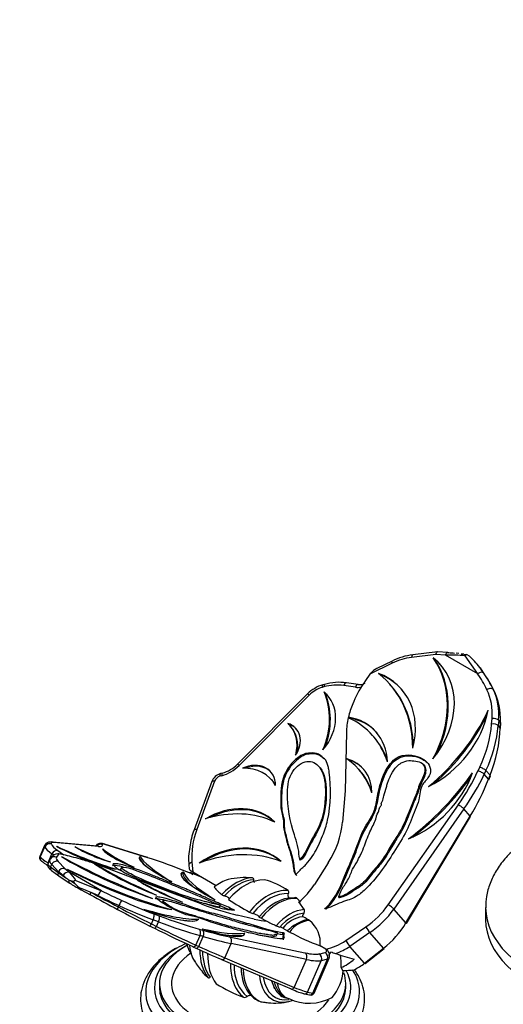
# Paper-space layout 'Layout1' of a CAD drawing. Units: millimetres. Extents: x 0 to 1514, y 0 to 2059.
# Drawn here: x 1208 to 1304, y 430 to 625 of the extents above; entities that cross this region are included whole.
import ezdxf
from ezdxf import colors
from ezdxf.entities.mleader import LeaderData, LeaderLine
from ezdxf.math import Vec2, Vec3

# ---------------------------------------------------------------- set-up
doc = ezdxf.new("R2010")
doc.units = ezdxf.units.MM
doc.layers.add('DV6_Défaut', color=7, linetype='Continuous')
doc.layers.add('Défaut', color=7, linetype='Continuous')

# ---------------------------------------------------------------- blocks, each defined once
blk = doc.blocks.new('_DOT')
at = {"color": 0}
blk.add_line((0, 0), (-1, 0), dxfattribs=at)
at = {"color": 0, "const_width": 0.333}
blk.add_lwpolyline([(-0.1665, 0, 1), (0.1665, 0, 1)], format="xyb", close=True, dxfattribs=at)
blk = doc.blocks.new('SE5')
at = {"layer": 'DV6_Défaut', "color": 7, "linetype": 'Continuous'}
for p, q in [((1290.92, 499.17), (1286.12, 498.58)), ((1291.26, 499.72), (1286.39, 499.12)), ((1292.86, 499.04), (1290.92, 499.17)), ((1293.32, 499.59), (1291.3, 499.72)), ((1299.26, 495.35), (1292.86, 499.04)), ((1295.5, 499.38), (1294.98, 499.43)), ((1296.52, 499.27), (1297.1, 499.15)), ((1299.26, 495.35), (1296.77, 498.94)), ((1297.1, 499.15), (1297.54, 498.9)), ((1282.3, 497.43), (1277.84, 495.25)), ((1282.26, 497.87), (1279.24, 496.4)), ((1290.61, 498.33), (1290.45, 498.51)), ((1277.84, 495.25), (1276.96, 494)), ((1299.68, 496.56), (1299.61, 496.66)), ((1299.68, 496.57), (1299.73, 496.5)), ((1299.73, 496.5), (1300.45, 495.5)), ((1268.85, 493.24), (1268.51, 493.15)), ((1274.97, 492.67), (1272.65, 493.01)), ((1275.52, 493.2), (1273.19, 493.55)), ((1281.97, 493.11), (1281.82, 493.29)), ((1265.49, 491.36), (1251.55, 477.4)), ((1265.8, 491.1), (1251.86, 477.14)), ((1268.72, 492.73), (1268.38, 492.63)), ((1268.9, 491.55), (1268.75, 491.73)), ((1302.47, 492.1), (1302.35, 492.24)), ((1274.64, 489.82), (1274.45, 489.37)), ((1273.74, 486.55), (1273.58, 486.73)), ((1302.03, 485.36), (1302.12, 486.43)), ((1303.43, 486.1), (1303.34, 485.04)), ((1303.74, 484.58), (1303.34, 485.04)), ((1303.78, 485.7), (1303.43, 486.1)), ((1303.74, 484.58), (1303.78, 485.7)), ((1303.79, 484.49), (1303.83, 485.61)), ((1262.17, 484.84), (1262.01, 485.02)), ((1273.2, 483.7), (1272.97, 472.08)), ((1278.61, 482.85), (1278.45, 483.03)), ((1288.59, 477.22), (1288.43, 477.4)), ((1248.54, 475.61), (1248.18, 475.51)), ((1267.9, 476.73), (1267.74, 476.91)), ((1275.81, 476.2), (1275.65, 476.38)), ((1299.33, 476.05), (1299.68, 476.78)), ((1300.9, 476.12), (1300.55, 475.39)), ((1301.41, 474.4), (1300.55, 475.39)), ((1301.72, 475.18), (1300.9, 476.12)), ((1246.47, 473.93), (1242.93, 464.32)), ((1247.01, 474.03), (1243.47, 464.42)), ((1248.41, 475.09), (1248.06, 474.99)), ((1258.48, 474.12), (1258.32, 474.3)), ((1301.41, 474.4), (1301.72, 475.18)), ((1301.48, 474.31), (1301.78, 475.09)), ((1272.97, 472.08), (1272.42, 465.86)), ((1281.48, 449.45), (1295.42, 469.33)), ((1296.54, 468.49), (1282.6, 448.61)), ((1297.78, 467.07), (1296.54, 468.49)), ((1285.02, 445.85), (1297.78, 467.07)), ((1285.1, 445.77), (1297.86, 466.99)), ((1223.66, 461.12), (1214.8, 461.92)), ((1223.96, 461.03), (1215.1, 461.83)), ((1213.22, 461.21), (1212.29, 459.06)), ((1212.34, 458.94), (1213.25, 461.02)), ((1212.39, 458.89), (1213.28, 460.94)), ((1213.28, 460.94), (1213.25, 461.02)), ((1214.55, 461.56), (1214.59, 461.48)), ((1215.88, 460.24), (1217.08, 459.36)), ((1224.66, 461.48), (1224.7, 461.4)), ((1224.82, 460.54), (1224.83, 460.56)), ((1233.67, 458.87), (1225.14, 461.51)), ((1233.77, 458.82), (1225.23, 461.46)), ((1212.34, 458.94), (1212.39, 458.89)), ((1212.46, 458.3), (1212.51, 458.25)), ((1214.25, 458.36), (1213.9, 457.54)), ((1213.92, 457.78), (1214.7, 459.57)), ((1213.92, 457.78), (1213.99, 457.74)), ((1214.61, 458.91), (1214.38, 458.58)), ((1215.07, 459.3), (1214.7, 459.57)), ((1216.06, 459.58), (1215.59, 458.91)), ((1215.93, 458.06), (1217.25, 456.64)), ((1217, 459.38), (1216.06, 459.58)), ((1220.78, 458.39), (1220.4, 458.5)), ((1232.12, 458.72), (1232.28, 459.09)), ((1242.5, 457.91), (1242.65, 456.02)), ((1263.93, 458.49), (1263.79, 459.02)), ((1264.08, 458.31), (1263.93, 458.49)), ((1269.57, 457.81), (1266.84, 453.51)), ((1214.43, 456.97), (1214.65, 457.48)), ((1214.43, 456.97), (1215.91, 455.85)), ((1214.6, 456.29), (1216.07, 455.19)), ((1215.99, 456.03), (1214.65, 457.48)), ((1215.91, 455.85), (1215.99, 456.03)), ((1215.91, 455.85), (1217.47, 454.83)), ((1216.95, 455.28), (1215.99, 456.03)), ((1217.25, 456.64), (1218.16, 455.91)), ((1224.56, 452.22), (1218.16, 455.91)), ((1223.26, 457.56), (1223.27, 457.59)), ((1238.1, 451.95), (1226.15, 456.54)), ((1228.5, 456.87), (1228.34, 456.51)), ((1242.54, 455.58), (1240.1, 456.56)), ((1242.69, 455.51), (1240.12, 456.54)), ((1240.73, 455.61), (1240.89, 455.97)), ((1241.9, 457.38), (1241.96, 456.57)), ((1242.1, 455.91), (1244.5, 454.95)), ((1242.65, 456.02), (1247.35, 453.3)), ((1243.06, 455.53), (1243.01, 455.81)), ((1262.91, 455.93), (1262.76, 456.11)), ((1262.76, 456.11), (1263.11, 455.43)), ((1262.91, 455.93), (1263.27, 455.25)), ((1216.1, 455.17), (1218.27, 453.75)), ((1218.44, 454.19), (1218.08, 454.33)), ((1219, 454.06), (1218.44, 454.19)), ((1219.26, 453.7), (1219, 454.06)), ((1219.42, 454.29), (1224.56, 452.22)), ((1220.47, 452.46), (1222.33, 451.45)), ((1222.51, 451.91), (1222.42, 451.96)), ((1223.86, 451.28), (1222.51, 451.91)), ((1244.32, 449.64), (1238.1, 451.95)), ((1236.79, 450.31), (1236.63, 449.95)), ((1264.08, 449.98), (1263.42, 450.73)), ((1264.83, 448.49), (1263.75, 450.02)), ((1271.66, 451.03), (1271.7, 451.18)), ((1271.82, 450.85), (1271.66, 451.03)), ((1227.87, 449.03), (1228, 449.32)), ((1247.53, 449.63), (1248.14, 449.37)), ((1247.98, 449.01), (1248.14, 449.37)), ((1249.97, 448.46), (1250.13, 448.82)), ((1250.97, 448.42), (1250.13, 448.82)), ((1268.89, 448.6), (1269.02, 448.79)), ((1269.1, 448.69), (1269.02, 448.79)), ((1285.02, 445.85), (1282.6, 448.61)), ((1300.84, 448.92), (1300.84, 446.47)), ((1234.44, 445.67), (1234.79, 446.48)), ((1235.86, 446.08), (1234.79, 446.48)), ((1234.95, 447.65), (1236.02, 447.25)), ((1235.47, 445.17), (1235.86, 446.08)), ((1254.87, 446.6), (1251.52, 447.38)), ((1256.24, 446.77), (1257.25, 446.26)), ((1234.03, 445.3), (1235.06, 444.79)), ((1234.44, 445.67), (1235.47, 445.17)), ((1243.96, 444.62), (1244.58, 444.44)), ((1259.24, 443.99), (1259.38, 443.94)), ((1260.58, 444.84), (1261.5, 444.29)), ((1273.06, 442.34), (1277.05, 445.08)), ((1243.3, 441.45), (1244.12, 443.34)), ((1243.88, 441.19), (1244.74, 443.16)), ((1244.74, 443.16), (1244.12, 443.34)), ((1249.97, 443.09), (1264.96, 439.91)), ((1252.91, 443.54), (1253.01, 443.79)), ((1259.3, 443.33), (1259.46, 443.69)), ((1260.48, 443.59), (1260.64, 443.95)), ((1260.48, 443.59), (1260.62, 443.56)), ((1260.62, 443.56), (1260.78, 443.92)), ((1260.64, 443.95), (1260.78, 443.92)), ((1277.86, 443.93), (1273.86, 441.2)), ((1280.58, 440.83), (1277.86, 443.93)), ((1242.71, 441.13), (1243.3, 440.86)), ((1243.3, 441.45), (1243.88, 441.19)), ((1249.02, 438.92), (1250.27, 441.78)), ((1265.26, 438.6), (1250.27, 441.78)), ((1269.08, 440.66), (1267.96, 441.31)), ((1276.8, 437.85), (1273.86, 441.2)), ((1276.8, 437.85), (1280.58, 440.83)), ((1276.92, 437.8), (1280.7, 440.77)), ((1248.38, 438.61), (1262.19, 432.74)), ((1249.02, 438.92), (1262.84, 433.05)), ((1262.84, 433.05), (1265.26, 438.6)), ((1265.48, 432.11), (1268.2, 438.36)), ((1266.49, 431.91), (1269.43, 438.64)), ((1266.75, 431.93), (1269.77, 438.86)), ((1267.71, 439.68), (1268.94, 439.96)), ((1269.43, 438.64), (1268.2, 438.36)), ((1272.14, 436.98), (1272.4, 436.41)), ((1236.06, 433.81), (1236.06, 433)), ((1273.06, 433), (1273.06, 433.81)), ((1261.38, 431), (1261.74, 430.82)), ((1264.83, 431.78), (1265.84, 431.57)), ((1265.48, 432.11), (1266.49, 431.91))]:
    blk.add_line(p, q, dxfattribs=at)
for centre, radius, start, end in [((1288.04, 486.18), 13.05, 97.2755, 116.3301), ((1297.43, 522.97), 23.71, 266.4551, 267.7843), ((1297.39, 498.33), 0.873, 109.0888, 135.4267), ((1293.3, 493.44), 6.91, 39.7511, 52.1323), ((1282.4, 483.38), 21.74, 37.3594, 41.7843), ((1281.28, 492.42), 4.48, 117.2489, 136.6155), ((1270.42, 486.48), 6.94, 105.9848, 135.2788), ((1271.74, 483.21), 10.44, 82.0385, 106.0728), ((1275.79, 495.43), 2.24, 263.0449, 300.8784), ((1246.61, 482.27), 6.94, 286.1058, 315.3694), ((1248.9, 473.01), 2.6, 105.9006, 159.2918), ((1256.98, 459.02), 15.02, 159.3304, 172.7861), ((1252.35, 458.61), 10.52, 167.4332, 186.7124), ((1215.9, 458.04), 1.56, 91.5441, 146.0804), ((1217.92, 454.9), 1.04, 76.5246, 158.7524), ((1205.77, 439.8), 19.04, 49.7237, 52.0964), ((1219.75, 453.17), 1.17, 106.4764, 129.6944), ((1253.19, 438.87), 15.99, 85.3026, 102.719), ((1253.6, 440.89), 13.92, 54.8653, 76.4462), ((1221.47, 455.23), 2.69, 214.6302, 247.8709), ((1246.26, 514.65), 67.07, 247.3703, 249.1711), ((1251.85, 456.37), 5.95, 214.5909, 235.3232), ((1249.65, 453.25), 2.13, 236.2783, 251.4071), ((1279.21, 494.34), 52.78, 236.1244, 241.3558), ((1255.61, 451.16), 3.57, 241.6413, 253.3328), ((1305.68, 542.79), 108, 243.3565, 244.5454), ((1265.27, 441.19), 5.95, 97.8807, 142.1193), ((1267.66, 438.2), 8.65, 104.6656, 135.3344), ((1266.27, 441.05), 5.29, 94.665, 145.335), ((1265.72, 447.01), 1.27, 142.9846, 176.9528), ((1262.34, 441.56), 5.91, 58.0361, 69.0004), ((1265.48, 446.19), 0.379, 19.2117, 92.0959), ((1262.59, 441.99), 5.41, 352.7447, 53.116), ((1260.71, 448.25), 3.31, 243.9816, 256.8168), ((1259.03, 440.94), 4.19, 68.3233, 77.1908), ((1262.67, 445.88), 1.97, 233.9277, 247.6953), ((1284.21, 485.1), 46.71, 241.489, 249.6347), ((1251.29, 445.13), 10.44, 199.1086, 202.3492), ((1266.79, 441.64), 3.63, 321.1484, 335.5797), ((1273.76, 448.01), 8.68, 245.0009, 251.7667), ((1262.03, 450.45), 22.57, 212.5404, 219.3742), ((1260.55, 437.64), 11.61, 356.7423, 9.4103), ((1250.08, 440.65), 7.14, 219.28, 232.094), ((1263.28, 437.11), 9.29, 319.3989, 355.6962), ((1260.98, 454.61), 24.89, 236.7742, 250.6951), ((1253.01, 431.82), 0.748, 249.6778, 311.3032), ((1265.8, 439.41), 9.5, 244.7094, 298.5172), ((1257.94, 444.33), 14.55, 281.494, 284.7562)]:
    blk.add_arc(centre, radius, start, end, dxfattribs=at)
for centre, major_axis, ratio, start_param, end_param in [((1286.51, 498.13), (0.122, -0.993), 0.387178, 3.141593, 4.194784), ((1291.31, 498.72), (0.03, -1), 0.42793, 3.10119, 4.235187), ((1294.83, 496.8), (9.61, -0.26), 0.232623, 1.374322, 1.78306), ((1295.08, 497.69), (-8.96, 0.92), 0.183606, -1.504617, -1.375826), ((1285.18, 488.71), (8.38, 7.35), 0.801229, 0.867064, 1.243822), ((1279.25, 486.17), (-12.58, -11.03), 0.801229, 1.767647, 3.283703), ((1272.23, 484.72), (17.21, 15.09), 0.801229, 5.140738, 6.193797), ((1279.41, 485.99), (-12.58, -11.03), 0.801229, 3.141593, 3.283703), ((1272.39, 484.54), (17.21, 15.09), 0.801229, 5.197911, 6.193797), ((1278.23, 494.8), (0.93, 1.42), 0.341652, 1.288712, 1.475737), ((1271.49, 481.27), (-12.61, -11.06), 0.801229, 2.263932, 3.548111), ((1261.3, 475.31), (-20.51, -17.98), 0.801229, 2.528852, 3.283191), ((1271.65, 481.09), (-12.61, -11.06), 0.801229, 3.141593, 3.548111), ((1299.65, 494.9), (-0.824, -0.567), 0.595705, 3.211724, 4.78252), ((1269.18, 472.76), (28.33, 24.84), 0.801229, 6.068145, 6.188983), ((1299.21, 496.19), (-0.475, -0.367), 0.566958, 3.141593, 3.172549), ((1271.31, 470.33), (23.56, 31.01), 0.8086, 5.904578, 6.065651), ((1269.57, 472.31), (29.09, 25.49), 0.801229, 6.068145, 6.188983), ((1268.78, 492.18), (0.269, -0.963), 0.307563, 3.141499, 4.142655), ((1269.12, 492.28), (0.269, -0.963), 0.307563, 3.141391, 4.142655), ((1269.39, 484.17), (7.53, 6.6), 0.801229, 0.59658, 1.030941), ((1273.04, 492.56), (-0.147, -0.989), 0.494999, 3.141593, 4.315131), ((1291.41, 486.34), (-15, -13.14), 0.801229, 5.008317, 5.256327), ((1275.37, 492.22), (-0.147, -0.989), 0.494999, 3.141639, 4.315131), ((1261.46, 475.13), (-20.51, -17.98), 0.801229, 2.5609, 3.141593), ((1266.2, 490.65), (0.708, -0.706), 0.049637, 2.210593, 3.141593), ((1268.71, 488.41), (3.72, 3.26), 0.801229, 1.030941, 1.653847), ((1262.3, 484.77), (-7.16, -6.27), 0.801229, 1.749397, 3.271519), ((1254.16, 483.21), (12.83, 11.25), 0.801229, 5.257048, 6.047054), ((1262.46, 484.59), (-7.16, -6.27), 0.801229, 3.141593, 3.271519), ((1254.32, 483.03), (12.83, 11.25), 0.801229, 5.306576, 6.047054), ((1276.05, 495.58), (-2.48, -2.18), 0.801229, 0.59658, 0.985651), ((1301.5, 491.73), (-0.899, -0.438), 0.584577, 3.299621, 4.870418), ((1288.65, 484.6), (11.05, 9.69), 0.801229, 5.592319, 6.068145), ((1289.05, 484.15), (11.8, 10.35), 0.801229, 5.592319, 6.068145), ((1289.81, 483.28), (9.62, 12.54), 0.808693, 5.43257, 5.908396), ((1288.05, 486.55), (-12.16, -10.66), 0.801229, 5.256327, 5.440766), ((1284.37, 487.52), (14.14, 12.39), 0.801229, 4.402596, 5.489766), ((1271.97, 495.34), (-26.67, -23.38), 0.801229, 1.526928, 2.082249), ((1272.13, 495.16), (-26.67, -23.38), 0.801229, 1.559642, 2.057341), ((1259.36, 481.08), (-3.83, -3.36), 0.801229, 1.88544, 3.612292), ((1255.81, 479.58), (-6.2, -5.43), 0.801229, 2.259475, 3.238257), ((1259.52, 480.9), (-3.83, -3.36), 0.801229, 3.170887, 3.612292), ((1288.05, 486.55), (-12.16, -10.66), 0.801229, 5.44791, 5.652051), ((1262.19, 468.77), (-16.26, -14.25), 0.801229, 2.802821, 3.490823), ((1269.14, 475.03), (-9.97, -8.74), 0.801229, 2.554974, 3.726893), ((1269.3, 474.85), (-9.97, -8.74), 0.801229, 3.141593, 3.726893), ((1278.78, 482.21), (19.08, 16.73), 0.801229, 5.210973, 5.592319), ((1279.18, 481.76), (19.84, 17.39), 0.801229, 5.210973, 5.592319), ((1302.42, 484.91), (-0.997, 0.081), 0.461151, 3.585747, 5.156543), ((1302.51, 485.98), (-0.997, 0.081), 0.461151, 3.585747, 5.156543), ((1303.23, 485.63), (-0.6, 0.021), 0.380058, 3.141593, 3.566469), ((1255.97, 479.4), (-6.2, -5.43), 0.801229, 2.355101, 3.141593), ((1280.28, 480.5), (16.1, 21.12), 0.808631, 5.048622, 5.429967), ((1303.19, 484.51), (-0.6, 0.021), 0.380058, 3.141593, 3.566469), ((1262.35, 468.59), (-16.26, -14.25), 0.801229, 2.833231, 3.141593), ((1252.26, 476.69), (0.708, -0.706), 0.049637, 2.210593, 3.141593), ((1253.93, 472.11), (-4.25, -3.73), 0.801229, 2.516716, 4.365775), ((1254.09, 471.93), (-4.25, -3.73), 0.801229, 3.168006, 4.280326), ((1268.98, 469.78), (-7.58, -6.65), 0.801229, 2.525995, 3.616192), ((1261.13, 463.64), (-14.53, -12.73), 0.801229, 2.796984, 3.345203), ((1269.14, 469.6), (-7.58, -6.65), 0.801229, 3.141593, 3.595391), ((1248.45, 474.54), (0.269, -0.963), 0.307563, 3.141814, 4.142655), ((1248.81, 474.64), (0.269, -0.963), 0.307563, 3.1386, 4.142655), ((1247.97, 480.75), (4.97, 4.36), 0.801229, 4.172534, 4.795439), ((1250.99, 467.88), (-7.33, -6.42), 0.801229, 2.959588, 3.922902), ((1261.28, 463.46), (-14.53, -12.73), 0.801229, 2.829676, 3.141593), ((1281.88, 477.99), (14.29, 12.52), 0.801229, 4.309397, 5.315713), ((1264.12, 493.76), (-35.42, -31.05), 0.801229, 1.4752, 1.866725), ((1266.78, 484.51), (29.72, 26.05), 0.801229, 5.008317, 5.210973), ((1267.18, 484.06), (30.48, 26.71), 0.801229, 5.008317, 5.210973), ((1299.73, 475.6), (-0.905, 0.426), 0.286125, 3.722094, 5.292891), ((1300.07, 476.33), (-0.905, 0.426), 0.286125, 3.722094, 5.292891), ((1247.4, 473.58), (0.938, -0.346), 0.336168, 2.124201, 3.141593), ((1248.15, 473.86), (0.995, 0.872), 0.801229, 1.030941, 2.167376), ((1251.15, 467.7), (-7.33, -6.42), 0.801229, 2.999977, 3.141593), ((1264.28, 493.58), (-35.42, -31.05), 0.801229, 1.49581, 1.848157), ((1268.48, 482.57), (24.69, 32.5), 0.808597, 4.844632, 5.047288), ((1300.92, 474.53), (-0.558, 0.219), 0.190468, 3.141593, 3.706472), ((1301.22, 475.31), (-0.558, 0.219), 0.190468, 3.141593, 3.706472), ((1249.59, 456.99), (9.72, 8.52), 0.801229, 0.048812, 1.344176), ((1247.22, 448.1), (16.34, 14.33), 0.801229, 0.329336, 1.063651), ((1249.75, 456.81), (9.72, 8.52), 0.801229, 0.077166, 1.268975), ((1295.82, 468.88), (-0.819, 0.574), 0.174498, 3.761877, 5.332674), ((1256.35, 463.78), (13.2, 11.57), 0.801229, 5.061522, 5.585966), ((1297.35, 467.3), (-0.514, 0.309), 0.077024, 3.141593, 3.753041), ((1258.05, 462.25), (-12.75, -11.18), 0.801229, 5.308969, 5.74333), ((1243.87, 463.97), (0.938, -0.346), 0.336168, 2.124201, 3.14189), ((1214.16, 460.65), (0.9, 0.436), 0.971401, 0.723329, 2.294125), ((1214.2, 460.57), (0.9, 0.436), 0.971401, 0.723329, 2.294125), ((1219.06, 459.74), (4.53, -1.97), 0.157161, 2.699907, 3.322813), ((1214.71, 460.93), (-0.09, -0.996), 0.892798, 2.785205, 3.141593), ((1224.26, 460.58), (0.9, 0.436), 0.971401, 0.723329, 2.065447), ((1224.3, 460.5), (0.9, 0.436), 0.971401, 0.723329, 1.970343), ((1225.87, 461), (1.21, -0.53), 0.157161, 2.186378, 3.322813), ((1250.03, 447.77), (10.91, 9.56), 0.801229, 0.088197, 1.43553), ((1218.67, 458.84), (5.45, -2.37), 0.157161, 3.141593, 3.322813), ((1223.34, 456.9), (-10.09, 4.4), 0.157161, 0.18122, 0.615581), ((1223.73, 457.81), (-9.18, 4), 0.157161, 0.18122, 0.615581), ((1215.48, 459.33), (0.589, 0.808), 0.806292, 0.26892, 1.839716), ((1218.61, 462.68), (-15.64, 6.81), 0.157161, 1.448293, 2.238298), ((1220.26, 460.5), (8.73, -3.8), 0.157161, 4.223827, 5.745949), ((1223.02, 460.65), (-7.56, 3.29), 0.157161, 1.115497, 2.094279), ((1222.9, 460.03), (4.67, -2.04), 0.157161, 3.883054, 5.609907), ((1223.57, 460.13), (-0.09, -0.996), 0.892798, 2.785205, 3.141593), ((1218.66, 463.83), (-6.06, 2.64), 0.157161, 2.699907, 3.322813), ((1230.01, 458.29), (5.18, -2.26), 0.157161, 3.129572, 4.978631), ((1233.21, 457.61), (-8.94, 3.89), 0.157161, 0.430852, 1.394166), ((1224.84, 460.55), (-0.296, -0.955), 0.570258, 2.949089, 3.141593), ((1247.85, 436.95), (18.91, 16.57), 0.801229, 0.39374, 1.129987), ((1250.18, 447.59), (10.91, 9.56), 0.801229, 0.11561, 1.371847), ((1212.89, 458.72), (0.426, 0.422), 0.981134, 1.971849, 3.141593), ((1217.58, 456.34), (5.3, -2.72), 0.06972, 3.145993, 3.327213), ((1212.94, 458.67), (0.426, 0.422), 0.981134, 1.971849, 3.141593), ((1222.09, 454.03), (-9.8, 5.07), 0.065202, 0.185545, 0.619907), ((1212.94, 458.67), (0.426, 0.422), 0.981134, 3.141593, 3.455888), ((1221.81, 453.5), (-9.25, 4.83), 0.05991, 0.185421, 0.619782), ((1214.39, 457.64), (0.321, 0.507), 0.811842, 1.787205, 2.070672), ((1225.39, 453.51), (11.14, -4.85), 0.157161, 3.141593, 3.48669), ((1225.39, 453.51), (11.14, -4.85), 0.157161, 3.109932, 3.141593), ((1215.2, 458.01), (0.82, -0.573), 0.987078, 3.141593, 3.337946), ((1215.2, 458.01), (0.82, -0.573), 0.987078, 1.767149, 3.141593), ((1215.54, 457.15), (-0.733, -0.68), 0.929348, 3.581299, 5.152096), ((1225.78, 454.41), (10.22, -4.45), 0.157161, 3.109932, 3.48669), ((1215.66, 458.67), (1.08, 0.33), 0.804775, 0.965941, 1.152966), ((1230.07, 457.27), (-25.01, 10.89), 0.157161, 1.070563, 1.824901), ((1227.98, 456.15), (15.38, -6.7), 0.157161, 3.947235, 5.231415), ((1230.74, 451.31), (-18.28, 7.96), 0.157161, -0.902573, -0.654564), ((1229.17, 452.56), (-14.82, 6.46), 0.157161, -1.087012, -0.902573), ((1243.92, 453.72), (11.85, -5.16), 0.157161, 3.009578, 4.304942), ((1243.76, 453.36), (11.85, -5.16), 0.157161, -3.273607, -3.238943), ((1252.03, 450.6), (-19.92, 8.68), 0.157161, 0.14851, 0.432555), ((1252.18, 450.96), (-19.92, 8.68), 0.157161, 0.14851, 0.882825), ((1233.37, 457.91), (-0.296, -0.955), 0.570258, 2.949089, 3.141593), ((1241.88, 452.91), (-15.55, 6.77), 0.157161, -1.389576, -0.955215), ((1242.9, 457.46), (0.997, 0.077), 0.513262, 1.937316, 3.141241), ((1224.71, 451.95), (10.81, -5.59), 0.064706, 3.145908, 3.491005), ((1224.71, 451.95), (10.81, -5.59), 0.064706, 3.114248, 3.145908), ((1214.96, 456.77), (0.36, 0.48), 0.937912, 1.84319, 3.141593), ((1216.43, 455.67), (0.345, 0.491), 0.904765, 1.825596, 3.28597), ((1216.85, 455.73), (-0.679, -0.735), 0.89618, 3.512287, 5.083083), ((1224.71, 457.28), (-20.98, 9.14), 0.157161, 1.301549, 2.354609), ((1226.03, 455.44), (15.34, -6.68), 0.157161, 4.211644, 5.7277), ((1216.2, 451.4), (-0.93, 5.47), 0.724377, 5.140669, 5.549407), ((1233.5, 454.45), (12.15, -5.29), 0.157161, 3.768453, 4.940373), ((1229.17, 452.56), (-14.82, 6.46), 0.157161, -1.298297, -1.094156), ((1237.19, 454.34), (-19.82, 8.64), 0.157161, 0.862931, 1.550933), ((1253.65, 449.86), (13.3, -5.79), 0.157161, 2.918224, 4.265557), ((1239.73, 455.63), (-0.373, -0.928), 0.17799, 2.981195, 3.141593), ((1263.99, 446.26), (-23.05, 10.04), 0.157161, 0.082174, 0.818421), ((1243.01, 456.05), (1.04, -0.54), 0.171835, 3.247827, 4.452104), ((1243.05, 455.54), (-1.04, 0.54), 0.171835, 0.531374, 1.310511), ((1215.38, 451.67), (-3.35, 4.32), 0.672015, 4.935574, 5.064365), ((1218.6, 454.25), (0.329, 0.502), 0.855244, 1.936877, 3.141593), ((1218.6, 454.25), (0.329, 0.502), 0.855244, 3.141593, 3.257181), ((1222.05, 452.6), (-4.5, 2.3), 0.071451, 0.677711, 0.938754), ((1242.08, 452.64), (-17.71, 7.72), 0.157161, 1.008551, 1.55677), ((1238.88, 452.4), (9.25, -4.03), 0.157161, 3.879154, 4.969352), ((1253.49, 449.5), (13.3, -5.79), 0.157161, -3.364962, -3.228356), ((1263.83, 445.9), (-23.05, 10.04), 0.157161, 0.082174, 0.497864), ((1248.91, 445.42), (3.93, 8.92), 0.640955, 0.492646, 0.888335), ((1252.2, 443.97), (4.61, 10.44), 0.640955, 0.315731, 1.080669), ((1252.57, 443.8), (4.52, 10.24), 0.640955, 0.32277, 1.072579), ((1254.07, 443.14), (4.79, 10.86), 0.640955, 0.26572, 1.133634), ((1221.78, 452.07), (-3.96, 2.06), 0.05991, 0.541016, 1.2675), ((1220.75, 452.99), (0.287, 0.527), 0.292778, 2.219128, 3.141593), ((1222.62, 451.97), (0.287, 0.527), 0.292778, 1.753927, 3.141593), ((1233.74, 448.63), (-34.39, 17.9), 0.061416, 1.270369, 1.431442), ((1224.16, 451.32), (-0.438, -0.899), 0.258114, 3.304992, 4.875788), ((1235.87, 453.53), (-34.54, 15.05), 0.157161, 1.306364, 1.427201), ((1258.48, 441.2), (4.71, 10.68), 0.640955, 0.215511, 1.184318), ((1258.83, 441.04), (4.52, 10.24), 0.640955, 0.232607, 1.165134), ((1257.51, 457.73), (9.31, 8.16), 0.801229, 4.681485, 5.061522), ((1222.62, 451.97), (0.287, 0.527), 0.292778, 3.141593, 3.20414), ((1233.46, 448.1), (-33.84, 17.66), 0.05991, 1.2675, 1.431402), ((1235.47, 452.62), (-35.46, 15.45), 0.157161, 1.306364, 1.427201), ((1228.19, 449.4), (-0.42, -0.907), 0.141324, 3.301021, 4.871817), ((1231.43, 451.57), (-13.47, 5.87), 0.157161, 1.427201, 1.903027), ((1259.9, 440.57), (4.34, 9.85), 0.640955, 0.238045, 1.15791), ((1260.49, 440.31), (4.43, 10.04), 0.640955, 0.219163, 1.178084), ((1227.99, 449.08), (0.282, 0.53), 0.132321, 1.737846, 3.201927), ((1229.99, 448.37), (13.42, -7), 0.05991, 4.572995, 5.048821), ((1230.27, 448.9), (-13.97, 7.24), 0.063621, 1.431494, 1.90732), ((1231.03, 450.66), (14.39, -6.27), 0.157161, 4.568794, 5.04462), ((1213.61, 461.64), (32.52, -14.17), 0.157161, -0.870087, -0.314767), ((1226.68, 454.22), (17.23, -7.51), 0.157161, 5.147173, 6.234343), ((1240.01, 454.35), (16.09, -7.01), 0.157161, -1.232212, -0.707768), ((1262.77, 439.3), (3.9, 8.85), 0.640955, 0.300277, 1.138614), ((1271.25, 454.88), (-10.62, -9.31), 0.801229, 1.421863, 1.866725), ((1271.64, 454.43), (11.38, 9.97), 0.801229, 4.563456, 5.008317), ((1281.88, 449), (-0.819, 0.574), 0.174498, 3.761877, 5.332674), ((1332.34, 448.92), (-31.5, 0), 0.57735, 0.0038, 3.146972), ((1234.55, 446.74), (-0.349, -0.937), 0.3221, 1.404016, 2.974813), ((1235.62, 446.35), (-0.349, -0.937), 0.3221, 1.404016, 2.974813), ((1229.54, 453.11), (24.18, -10.53), 0.157161, -1.238565, -0.85722), ((1229.94, 454.01), (23.26, -10.13), 0.157161, -1.238565, -0.85722), ((1213.45, 461.28), (32.52, -14.17), 0.157161, -0.537724, -0.397492), ((1246.75, 451.52), (11.35, -4.94), 0.157161, -0.707768, -0.327732), ((1263.03, 439.19), (3.65, 8.28), 0.640955, 0.339005, 1.099886), ((1332.34, 446.47), (-31.5, 0), 0.57735, 0, 3.141593), ((1234.3, 445.83), (0.266, 0.538), 0.336003, 3.078093, 3.141593), ((1234.3, 445.83), (0.266, 0.538), 0.336003, 3.141593, 4.579604), ((1228.16, 450.04), (22.91, -11.95), 0.05991, -1.234364, -0.853019), ((1235.32, 445.33), (0.266, 0.538), 0.336003, 3.141593, 4.579604), ((1228.44, 450.57), (23.46, -12.19), 0.062118, -1.234307, -0.852962), ((1243.56, 443.71), (-0.272, -0.962), 0.646408, 1.363332, 2.934128), ((1212.08, 463.72), (43.18, -18.81), 0.157161, -0.654564, -0.263039), ((1235.56, 451.25), (-17.42, 7.59), 0.157161, 2.179633, 3.18595), ((1222.74, 459.08), (36.24, -15.79), 0.157161, -0.85722, -0.654564), ((1244.19, 443.53), (-0.272, -0.962), 0.646408, 1.363332, 2.934128), ((1277.44, 444.63), (-0.565, 0.825), 0.088786, 0.934674, 2.50547), ((1274.08, 451.64), (-9.27, -12.08), 0.808699, 1.262355, 1.707217), ((1284.59, 446.08), (-0.514, 0.309), 0.077024, 3.141593, 3.753041), ((1222.34, 458.17), (37.15, -16.19), 0.157161, -0.85722, -0.654564), ((1211.93, 463.35), (43.18, -18.81), 0.157161, -0.489574, -0.269894), ((1249.58, 442.18), (-0.207, -0.978), 0.783455, 1.315126, 2.885922), ((1269.27, 448.75), (-6.94, -6.08), 0.801229, 0.936669, 1.421863), ((1273.45, 441.89), (-0.565, 0.825), 0.088786, 0.934674, 2.50547), ((1254.56, 432.17), (21.25, 0), 0.57735, 2.356194, 6.283185), ((1254.56, 433), (19.5, 0), 0.57735, 2.330213, 6.283185), ((1254.56, 433.81), (18.5, 0), 0.57735, 2.353078, 6.283185), ((1254.56, 432.17), (21.25, 0), 0.57735, -4.040897, -3.926991), ((1247.11, 446.21), (-3.35, -7.58), 0.640955, 5.594441, 5.943306), ((1248.91, 445.42), (-3.93, -8.92), 0.640955, 5.444657, 5.865008), ((1242.96, 441.67), (0.249, 0.546), 0.660351, 3.06192, 3.141593), ((1242.96, 441.67), (0.249, 0.546), 0.660351, 3.141593, 4.604996), ((1220.76, 454.65), (35.49, -18.51), 0.05991, -0.853019, -0.650363), ((1243.55, 441.41), (0.249, 0.546), 0.660351, 3.141593, 4.604996), ((1221.04, 455.19), (36.04, -18.75), 0.061347, -0.852981, -0.650325), ((1252.2, 443.97), (-4.61, -10.44), 0.640955, 5.31226, 5.956719), ((1252.57, 443.8), (-4.52, -10.24), 0.640955, 5.326198, 5.950257), ((1260.78, 443.85), (-8.46, 3.69), 0.157161, 2.931891, 3.417084), ((1269.66, 448.3), (-7.69, -6.74), 0.801229, 1.106625, 1.421863), ((1280.33, 441.24), (-0.371, 0.472), 0.176446, 2.496632, 3.141593), ((1254.56, 433.81), (16.11, 0), 0.57735, 2.436495, 5.931173), ((1254.07, 443.14), (-4.79, -10.86), 0.640955, 5.28729, 5.964569), ((1248.61, 439.16), (0.235, 0.552), 0.796658, 3.042549, 3.141593), ((1248.61, 439.16), (0.235, 0.552), 0.796658, 3.141593, 4.609722), ((1255.23, 445.63), (12.95, -5.64), 0.157161, -0.654564, -0.209702), ((1264.57, 439.01), (-0.207, -0.978), 0.783455, 1.315126, 2.885922), ((1254.83, 444.72), (13.87, -6.04), 0.157161, -0.654564, -0.209702), ((1267.32, 438.78), (0.223, -0.975), 0.965938, 0.918099, 2.488895), ((1268.54, 439.06), (0.223, -0.975), 0.965938, 0.918099, 2.488895), ((1260.39, 442.94), (-9.38, 4.09), 0.157161, 2.931891, 3.141593), ((1276.26, 440.77), (-17.45, 4.69), 0.133339, 1.303797, 1.520352), ((1270.59, 447.24), (-2.86, -10.63), 0.747778, 0.529383, 0.860237), ((1258.48, 441.2), (-4.71, -10.68), 0.640955, 5.294295, 5.917354), ((1258.83, 441.04), (-4.52, -10.24), 0.640955, 5.321791, 6.153695), ((1259.9, 440.57), (-4.34, -9.85), 0.640955, -0.935726, -0.764139), ((1260.49, 440.31), (4.43, 10.04), 0.640955, 2.190852, 3.16387), ((1274.35, 442.95), (-11.28, -1.76), 0.558227, 1.311746, 1.519647), ((1254.56, 433), (19.5, 0), 0.57735, 0, 0.309978), ((1254.56, 432.17), (21.25, 0), 0.57735, 0, 0.363276), ((1272.41, 445.16), (-6.3, -8.14), 0.808766, 1.023026, 1.265552), ((1276.55, 438.27), (-0.371, 0.472), 0.176446, 2.496632, 3.141593), ((1262.77, 439.3), (3.9, 8.85), 0.640955, 2.284493, 2.923529), ((1263.03, 439.19), (3.65, 8.28), 0.640955, 2.344103, 3.54325), ((1264, 438.76), (3.33, 7.54), 0.640955, 2.440442, 2.663121), ((1254.56, 433.81), (18.5, 0), 0.57735, 0, 0.203841), ((1254.56, 433), (18.5, 0), 0.57735, 3.141593, 6.283185), ((1258.48, 441.2), (-4.71, -10.68), 0.640955, 5.917354, 6.126061), ((1264.52, 438.53), (3.32, 7.53), 0.640955, 2.439798, 3.243868), ((1252.12, 438.59), (12.91, -6.74), 0.05991, -0.650363, -0.205501), ((1262.42, 433.29), (0.235, 0.552), 0.796658, 3.141593, 4.609722), ((1252.39, 439.12), (13.46, -6.98), 0.063761, -0.650268, -0.205406), ((1262.77, 439.3), (3.9, 8.85), 0.640955, 2.923529, 3.691319), ((1264.95, 432.37), (0.12, 0.588), 0.977368, 2.855164, 3.141593), ((1264.95, 432.37), (0.12, 0.588), 0.977368, 3.141593, 4.474383), ((1265.96, 432.16), (0.12, 0.588), 0.977368, 3.141593, 4.474383), ((1257.64, 436.64), (-9.11, 4.71), 0.065605, 2.936224, 3.145926), ((1257.64, 436.64), (-9.11, 4.71), 0.065605, 3.145926, 3.17875)]:
    blk.add_ellipse(centre, major_axis=major_axis, ratio=ratio, start_param=start_param, end_param=end_param, dxfattribs=at)
for points, knots in [([(1292.86, 499.04), (1292.93, 499.28), (1293.04, 499.46), (1293.21, 499.58), (1293.27, 499.59), (1293.32, 499.59)], [0, 0, 0, 0, 0.691855, 0.691855, 1, 1, 1, 1]), ([(1263.11, 455.43), (1263.28, 455.59), (1263.74, 456.09), (1264.26, 456.66), (1265.01, 457.27), (1265.77, 458.24), (1266.98, 459.69), (1268.43, 462.97), (1270.23, 468.19), (1270.08, 473.05), (1269.71, 476.31), (1269.53, 477.04), (1269.23, 478.21), (1268.46, 478.74), (1267.47, 479.6), (1266.33, 479.67), (1264.65, 479.47), (1262.64, 478.09), (1260.26, 475.11), (1260.07, 470.88), (1260.21, 467.95), (1260.76, 466.5), (1260.62, 464.83), (1261.04, 463.53), (1261.37, 461.82), (1261.86, 460.54), (1262.49, 458.38), (1262.65, 456.93), (1262.76, 456.11)], [0, 0, 0, 0, 0.012594, 0.035939, 0.052998, 0.070956, 0.111361, 0.180938, 0.235987, 0.4017, 0.411102, 0.419767, 0.448679, 0.467381, 0.491324, 0.529035, 0.548788, 0.572571, 0.647312, 0.73843, 0.774374, 0.799957, 0.827317, 0.85199, 0.887027, 0.914021, 0.950683, 1, 1, 1, 1]), ([(1269.13, 478.14), (1268.99, 478.3), (1268.57, 478.6), (1267.62, 479.42), (1266.48, 479.49), (1264.81, 479.29), (1262.8, 477.91), (1260.41, 474.93), (1260.23, 470.7), (1260.36, 467.77), (1260.91, 466.32), (1260.78, 464.65), (1261.19, 463.35), (1261.53, 461.64), (1262.02, 460.36), (1262.65, 458.2), (1262.81, 456.75), (1262.91, 455.93)], [0, 0, 0, 0, 0.027152, 0.070885, 0.139766, 0.175846, 0.219287, 0.355803, 0.522233, 0.587887, 0.634614, 0.684588, 0.729654, 0.79365, 0.842956, 0.90992, 1, 1, 1, 1]), ([(1269.02, 448.79), (1271.27, 450.91), (1272.21, 453.64), (1273.29, 456.22), (1273.84, 457.55), (1275.04, 460.18), (1276.34, 464.39), (1278.87, 467.7), (1279.46, 471.93), (1280.39, 475.45), (1283.27, 479.39), (1287.13, 479.5), (1289.97, 477.38), (1289.96, 475.01), (1287.82, 473.26), (1287.8, 470.51), (1286.63, 467.82), (1285.22, 463.96), (1281.89, 458.81), (1278.66, 453.83), (1274.69, 450.62), (1272.52, 450.24), (1269.7, 448.82), (1268.89, 448.6)], [0, 0, 0, 0, 0.170899, 0.170899, 0.170899, 0.219413, 0.270185, 0.320323, 0.357549, 0.427374, 0.450903, 0.518377, 0.564651, 0.591401, 0.617292, 0.65587, 0.683115, 0.733417, 0.787463, 0.888115, 0.914865, 0.957974, 1, 1, 1, 1]), ([(1269.17, 448.61), (1271.42, 450.73), (1272.37, 453.46), (1273.45, 456.04), (1274, 457.37), (1275.2, 460), (1276.5, 464.21), (1279.02, 467.52), (1279.62, 471.75), (1280.55, 475.27), (1283.43, 479.21), (1286.85, 479.31), (1288.95, 478.03), (1289.41, 477.51)], [0, 0, 0, 0, 0.31113, 0.31113, 0.31113, 0.399452, 0.491885, 0.583163, 0.650936, 0.778056, 0.820892, 0.943731, 1, 1, 1, 1]), ([(1263.79, 459.02), (1263.79, 460.52), (1262.32, 464.6), (1261.14, 470.08), (1261.83, 475.84), (1265.39, 478.61), (1268.64, 476.73), (1269.22, 471.84), (1268.69, 466.29), (1265.79, 461.69), (1264.79, 459.28), (1263.93, 458.49)], [0, 0, 0, 0, 0.106827, 0.311862, 0.409139, 0.484691, 0.557523, 0.672972, 0.819286, 0.920437, 1, 1, 1, 1]), ([(1271.7, 451.18), (1271.87, 451.5), (1272.09, 452.41), (1273.45, 454.11), (1274.05, 455.64), (1274.58, 456.99), (1275.29, 457.79), (1275.65, 458.79), (1276.3, 459.78), (1276.89, 461.61), (1277.88, 464.14), (1278.91, 466.04), (1279.28, 467.46), (1279.68, 468.12), (1279.79, 468.87), (1280.23, 469.24), (1280.02, 469.58), (1280.49, 470.19), (1280.55, 471.25), (1281.15, 472.59), (1281.29, 473.54), (1281.72, 474.51), (1282.13, 475.51), (1283.02, 476.92), (1284.17, 477.76), (1285.58, 478.21), (1286.89, 477.98), (1288.51, 477.7), (1288.89, 476.42), (1288.56, 474.96), (1287.62, 473.35), (1287.27, 471.96), (1286.5, 470.13), (1285.53, 467.76), (1284.36, 464.73), (1282.21, 461.6), (1280.65, 458.61), (1278.64, 456.37), (1277.38, 454.81), (1276.33, 453.52), (1273.99, 452.22), (1273.04, 451.33), (1271.76, 451.06), (1271.69, 451.04), (1271.66, 451.03)], [0, 0, 0, 0, 0.016639, 0.048528, 0.08421, 0.089776, 0.118346, 0.124397, 0.137157, 0.164717, 0.214796, 0.255119, 0.259894, 0.281745, 0.287874, 0.294736, 0.29799, 0.30517, 0.32281, 0.34811, 0.361368, 0.371694, 0.389133, 0.416596, 0.434779, 0.460708, 0.485144, 0.509261, 0.535668, 0.557744, 0.588928, 0.612577, 0.630414, 0.673144, 0.728532, 0.764797, 0.835299, 0.866959, 0.891047, 0.917163, 0.947969, 0.996604, 0.998545, 1, 1, 1, 1]), ([(1288.59, 477.23), (1288.83, 476.95), (1289.03, 476.16), (1288.71, 474.78), (1287.78, 473.17), (1287.43, 471.78), (1286.65, 469.95), (1285.69, 467.58), (1284.52, 464.55), (1282.36, 461.42), (1280.81, 458.43), (1278.79, 456.19), (1277.54, 454.63), (1276.48, 453.34), (1274.15, 452.04), (1273.2, 451.15), (1271.91, 450.88), (1271.85, 450.86), (1271.82, 450.85)], [0, 0, 0, 0, 0.0456306, 0.0910038, 0.1550989, 0.203706, 0.2403674, 0.3281934, 0.442034, 0.5165734, 0.661479, 0.7265516, 0.7760625, 0.8297397, 0.8930574, 0.9930197, 0.9970085, 1, 1, 1, 1]), ([(1267.9, 476.73), (1267.92, 476.7), (1268.92, 475.53), (1269.38, 471.66), (1268.84, 466.11), (1265.95, 461.51), (1264.95, 459.1), (1264.08, 458.31)], [0, 0, 0, 0, 0.00664, 0.265821, 0.594296, 0.821381, 1, 1, 1, 1]), ([(1310.89, 463.61), (1310.33, 463.27), (1308.96, 462.45), (1306.74, 460.76), (1304.59, 458.61), (1302.86, 456.24), (1301.66, 453.75), (1300.94, 451.21), (1300.88, 449.68), (1300.86, 448.83)], [0, 0, 0, 0, 0.085478, 0.245954, 0.406336, 0.564653, 0.719062, 0.868574, 1, 1, 1, 1]), ([(1214.8, 461.92), (1214.63, 461.94), (1214.31, 461.95), (1213.81, 461.85), (1213.36, 461.52), (1213.28, 461.28), (1213.25, 461.2)], [0, 0, 0, 0, 0.312699, 0.65494, 0.898741, 1, 1, 1, 1]), ([(1225.14, 461.51), (1225, 461.55), (1224.76, 461.62), (1224.45, 461.66), (1224.11, 461.65), (1223.79, 461.53), (1223.54, 461.35), (1223.45, 461.2), (1223.42, 461.15)], [0, 0, 0, 0, 0.2104781, 0.4338357, 0.5885551, 0.7498515, 0.9179828, 1, 1, 1, 1]), ([(1223.9, 461.12), (1223.9, 461.12), (1223.86, 461.11), (1223.74, 461.12), (1223.66, 461.12)], [0, 0, 0, 0, 0.428289, 1, 1, 1, 1]), ([(1212.28, 459), (1212.26, 458.94), (1212.22, 458.83), (1212.25, 458.64), (1212.32, 458.48), (1212.39, 458.38), (1212.44, 458.33), (1212.46, 458.3)], [0, 0, 0, 0, 0.148145, 0.344903, 0.536003, 0.762986, 1, 1, 1, 1]), ([(1250.13, 448.82), (1249.23, 449.19), (1247.67, 449.82), (1245.18, 450.91), (1243.66, 451.59), (1241.76, 452.39), (1240.24, 453.06), (1238.56, 453.69), (1236.84, 454.46), (1233.75, 455.68), (1229.44, 457.32), (1227.31, 457.69), (1226.69, 457.55), (1227.15, 457.06), (1227.68, 456.64), (1228.98, 455.95), (1229.84, 455.47), (1231.17, 454.89), (1231.99, 454.54), (1235.52, 453.1), (1240.62, 451.1), (1245.3, 449.62), (1248.12, 448.8), (1249.14, 448.63), (1249.84, 448.5), (1250.17, 448.52), (1250.55, 448.47), (1250.88, 448.43), (1250.97, 448.42)], [0, 0, 0, 0, 0.049317, 0.085979, 0.112973, 0.14801, 0.172683, 0.200043, 0.225626, 0.26157, 0.352688, 0.427429, 0.451212, 0.470965, 0.508676, 0.532619, 0.551321, 0.580233, 0.588898, 0.5983, 0.764013, 0.819062, 0.888639, 0.929044, 0.947002, 0.964061, 0.987406, 1, 1, 1, 1]), ([(1213.92, 457.55), (1213.91, 457.53), (1213.83, 457.43), (1213.84, 457.15), (1213.94, 456.92), (1214.1, 456.71), (1214.3, 456.52), (1214.51, 456.36), (1214.6, 456.29)], [0, 0, 0, 0, 0.023113, 0.146162, 0.263674, 0.440745, 0.78635, 1, 1, 1, 1]), ([(1228.73, 456.98), (1227.92, 457.19), (1227.18, 457.3), (1226.76, 457.24), (1226.71, 457.22)], [0, 0, 0, 0, 0.822147, 1, 1, 1, 1]), ([(1248.14, 449.37), (1247.67, 449.39), (1245.57, 450.01), (1241.96, 450.86), (1236.43, 452.91), (1231.13, 455.08), (1227.88, 456.95), (1229.31, 457.07), (1235.01, 454.99), (1241.16, 452.38), (1245.98, 450.23), (1247.53, 449.63)], [0, 0, 0, 0, 0.079563, 0.180714, 0.327028, 0.442477, 0.515309, 0.590861, 0.688138, 0.893173, 1, 1, 1, 1]), ([(1228.63, 456.14), (1228.53, 456.21), (1228.36, 456.36), (1228.32, 456.46), (1228.34, 456.51)], [0, 0, 0, 0, 0.428792, 1, 1, 1, 1]), ([(1254.78, 454.43), (1254.79, 454.52), (1254.77, 454.62), (1254.68, 454.75), (1254.59, 454.8), (1254.5, 454.8)], [0, 0, 0, 0, 0.5, 0.5, 1, 1, 1, 1]), ([(1254.91, 453.92), (1254.89, 453.94), (1254.88, 453.95), (1254.82, 454.04), (1254.8, 454.11), (1254.77, 454.26), (1254.77, 454.35), (1254.78, 454.43)], [0, 0, 0, 0, 0.135594, 0.135594, 0.567797, 0.567797, 1, 1, 1, 1]), ([(1261.71, 451.67), (1261.76, 451.78), (1261.78, 451.9), (1261.75, 452.12), (1261.7, 452.21), (1261.61, 452.27)], [0, 0, 0, 0, 0.5, 0.5, 1, 1, 1, 1]), ([(1260.78, 443.92), (1260.88, 443.73), (1260.54, 443.32), (1261.02, 442.73), (1259.29, 442.65), (1255.43, 443.53), (1251.43, 444.45), (1248, 445.52), (1245.68, 446.19), (1242.84, 447.3), (1241.9, 447.25), (1239.45, 448.2), (1236.1, 450.04), (1234.66, 451.33), (1237.59, 450.74), (1240.86, 449.65), (1245.01, 448.15), (1247.42, 447.69), (1251.26, 446.45), (1253.5, 445.81), (1254.65, 445.46), (1256.9, 444.8), (1259.35, 444.03), (1260.64, 443.95)], [0, 0, 0, 0, 0.042026, 0.085135, 0.111885, 0.212537, 0.266583, 0.316885, 0.34413, 0.382708, 0.408599, 0.435349, 0.481623, 0.549097, 0.572626, 0.642451, 0.679677, 0.729815, 0.780587, 0.829101, 0.829101, 0.829101, 1, 1, 1, 1]), ([(1235.19, 450.64), (1235.22, 450.7), (1235.45, 450.78), (1236.35, 450.6), (1237.04, 450.41), (1237.26, 450.35)], [0, 0, 0, 0, 0.317008, 0.792941, 1, 1, 1, 1]), ([(1259.46, 443.69), (1259.42, 443.59), (1259.02, 443.57), (1258.67, 443.33), (1257.77, 443.48), (1256.65, 443.67), (1255.14, 443.88), (1252.66, 444.55), (1250.29, 445.06), (1247.62, 445.87), (1245.55, 446.49), (1243.97, 446.96), (1242.67, 447.4), (1241.38, 447.72), (1240.01, 448.19), (1238.52, 448.84), (1237.58, 449.51), (1236.82, 450.05), (1236.72, 450.36), (1237.12, 450.42), (1238.23, 450.16), (1239.09, 449.9), (1239.93, 449.66), (1240.85, 449.33), (1242.01, 448.99), (1243.07, 448.59), (1243.52, 448.51), (1243.95, 448.3), (1244.16, 448.3), (1244.9, 448.04), (1245.42, 447.91), (1246.74, 447.47), (1248.29, 447.06), (1250.53, 446.38), (1252.18, 445.85), (1252.94, 445.68), (1253.84, 445.4), (1254.38, 445.32), (1255.56, 444.96), (1256.91, 444.56), (1258.13, 444.34), (1258.98, 444.05), (1259.24, 443.99)], [0, 0, 0, 0, 0.0345367, 0.0659113, 0.092509, 0.1170422, 0.1492863, 0.2210887, 0.2580238, 0.3144331, 0.3579518, 0.3761179, 0.4002033, 0.4319631, 0.4544461, 0.4813408, 0.5059026, 0.5307903, 0.5571974, 0.5757163, 0.6036862, 0.621447, 0.6319636, 0.6454657, 0.6712327, 0.6891979, 0.6965106, 0.6998252, 0.7068131, 0.713056, 0.73531, 0.7401729, 0.7812396, 0.832243, 0.8603116, 0.8733073, 0.87947, 0.9085669, 0.9142355, 0.950576, 0.9830538, 1, 1, 1, 1]), ([(1249.8, 450.64), (1249.82, 450.64), (1249.84, 450.64), (1249.85, 450.64), (1249.91, 450.63), (1249.95, 450.64), (1249.96, 450.66), (1249.97, 450.68), (1249.97, 450.7), (1249.95, 450.73), (1249.93, 450.75), (1249.89, 450.78), (1249.85, 450.81), (1249.8, 450.85), (1249.74, 450.89), (1249.67, 450.92), (1249.61, 450.96), (1249.54, 450.99), (1249.47, 451.03), (1249.4, 451.06), (1249.32, 451.1), (1249.24, 451.13), (1249.16, 451.17), (1249.07, 451.2), (1248.99, 451.23), (1248.99, 451.23), (1248.98, 451.23), (1248.97, 451.24)], [0, 0, 0, 0, 0.051558, 0.051558, 0.051558, 0.247421, 0.247421, 0.247421, 0.399099, 0.399099, 0.399099, 0.523061, 0.523061, 0.523061, 0.648098, 0.648098, 0.648098, 0.757695, 0.757695, 0.757695, 0.865999, 0.865999, 0.865999, 0.987401, 0.987401, 0.987401, 1, 1, 1, 1]), ([(1262.18, 450.69), (1262.03, 450.7), (1261.89, 450.75), (1261.69, 450.94), (1261.64, 451.07), (1261.62, 451.36), (1261.65, 451.52), (1261.71, 451.67)], [0, 0, 0, 0, 0.332823, 0.332823, 0.666411, 0.666411, 1, 1, 1, 1]), ([(1263.42, 450.73), (1263.33, 450.82), (1263.2, 450.87), (1262.92, 450.89), (1262.78, 450.86), (1262.64, 450.79)], [0, 0, 0, 0, 0.5, 0.5, 1, 1, 1, 1]), ([(1247.98, 449.01), (1247.51, 449.03), (1246.35, 449.37), (1245.23, 449.67), (1245, 449.73)], [0, 0, 0, 0, 0.799138, 1, 1, 1, 1]), ([(1264.71, 447.77), (1264.75, 447.83), (1264.78, 447.89), (1264.84, 448.01), (1264.86, 448.08), (1264.9, 448.27), (1264.89, 448.39), (1264.83, 448.49)], [0, 0, 0, 0, 0.25, 0.25, 0.5, 0.5, 1, 1, 1, 1]), ([(1255.87, 447.07), (1255.88, 447.09), (1255.86, 447.13), (1255.76, 447.21), (1255.71, 447.24), (1255.61, 447.31), (1255.54, 447.35), (1255.34, 447.45), (1255.17, 447.53), (1254.86, 447.65), (1254.71, 447.7), (1254.58, 447.74)], [0, 0, 0, 0, 0.25, 0.25, 0.375, 0.375, 0.5, 0.5, 0.75, 0.75, 1, 1, 1, 1]), ([(1256.24, 446.77), (1256.11, 446.84), (1256, 446.91), (1255.88, 447.01), (1255.85, 447.05), (1255.87, 447.07)], [0, 0, 0, 0, 0.5, 0.5, 1, 1, 1, 1]), ([(1259.3, 443.33), (1259.26, 443.22), (1258.86, 443.21), (1258.51, 442.97), (1257.61, 443.12), (1256.73, 443.27), (1256.26, 443.34), (1256.08, 443.37)], [0, 0, 0, 0, 0.262779, 0.501499, 0.703872, 0.890537, 1, 1, 1, 1]), ([(1259.38, 443.94), (1259.38, 443.93), (1259.39, 443.92), (1259.44, 443.85), (1259.46, 443.8), (1259.47, 443.76)], [0, 0, 0, 0, 0.132605, 0.309415, 1, 1, 1, 1]), ([(1260.62, 443.56), (1260.72, 443.37), (1260.43, 443.02), (1260.65, 442.64), (1260.64, 442.53)], [0, 0, 0, 0, 0.581052, 1, 1, 1, 1]), ([(1239.24, 440.76), (1238.78, 440.48), (1237.66, 439.8), (1235.88, 438.39), (1234.25, 436.57), (1233.07, 434.58), (1232.39, 432.5), (1232.23, 430.4), (1232.56, 428.34), (1233.37, 426.41), (1234.15, 425.08), (1234.69, 424.53), (1234.72, 424.49)], [0, 0, 0, 0, 0.064402, 0.186156, 0.307839, 0.427869, 0.544756, 0.658172, 0.769565, 0.880791, 0.99385, 1, 1, 1, 1]), ([(1269.62, 440.17), (1269.6, 440.2), (1269.58, 440.23), (1269.51, 440.31), (1269.46, 440.37), (1269.3, 440.52), (1269.19, 440.6), (1269.08, 440.66)], [0, 0, 0, 0, 0.1243477, 0.1243477, 0.4162318, 0.4162318, 1, 1, 1, 1]), ([(1269.79, 438.93), (1269.83, 439.2), (1269.9, 439.64), (1269.72, 440.02), (1269.62, 440.16), (1269.62, 440.17)], [0, 0, 0, 0, 0.496195, 0.975838, 1, 1, 1, 1]), ([(1252.24, 436.93), (1252.26, 436.48), (1252.36, 435.32), (1252.78, 433.67), (1253.61, 432.09), (1254.75, 430.88), (1255.6, 430.45), (1256.08, 430.22)], [0, 0, 0, 0, 0.1447736, 0.3657887, 0.5864576, 0.8041432, 1, 1, 1, 1]), ([(1274.57, 424.73), (1275.04, 425.36), (1275.84, 426.49), (1276.61, 428.53), (1276.89, 430.62), (1276.67, 432.69), (1275.99, 434.67), (1275.24, 435.94), (1274.78, 436.55), (1274.76, 436.58)], [0, 0, 0, 0, 0.1597073, 0.3327574, 0.5005775, 0.6647217, 0.8280242, 0.9933311, 1, 1, 1, 1]), ([(1245.69, 435.02), (1245.75, 434.98), (1245.82, 434.96), (1245.99, 434.97), (1246.08, 435.01), (1246.16, 435.07)], [0, 0, 0, 0, 0.5, 0.5, 1, 1, 1, 1]), ([(1258.86, 433.04), (1259.09, 432.62), (1259.54, 431.88), (1260.39, 431.16), (1260.95, 431.02), (1261.1, 430.98)], [0, 0, 0, 0, 0.398576, 0.859372, 1, 1, 1, 1]), ([(1259.43, 433.85), (1259.46, 433.71), (1259.5, 433.57), (1259.6, 433.22), (1259.68, 433), (1259.84, 432.6), (1259.94, 432.41), (1260.14, 432.07), (1260.25, 431.9), (1260.5, 431.61), (1260.63, 431.47), (1260.95, 431.19), (1261.15, 431.06), (1261.36, 430.96)], [0, 0, 0, 0, 0.0996345, 0.0996345, 0.2690817, 0.2690817, 0.4385289, 0.4385289, 0.6079761, 0.6079761, 0.7774234, 0.7774234, 1, 1, 1, 1]), ([(1253.5, 431.26), (1253.64, 431.39), (1253.81, 431.47), (1254.09, 431.52), (1254.18, 431.52), (1254.27, 431.52)], [0, 0, 0, 0, 0.664763, 0.664763, 1, 1, 1, 1]), ([(1265.84, 431.57), (1265.9, 431.56), (1266.04, 431.54), (1266.27, 431.52), (1266.62, 431.7), (1266.72, 431.88), (1266.75, 431.95)], [0, 0, 0, 0, 0.260095, 0.669801, 0.86431, 1, 1, 1, 1]), ([(1256.2, 430.2), (1256.53, 430.15), (1256.87, 430.1), (1257.53, 430.02), (1257.87, 429.99), (1258.86, 429.93), (1259.51, 429.93), (1260.38, 430.01), (1260.61, 430.04), (1260.84, 430.08)], [0, 0, 0, 0, 0.211238, 0.211238, 0.422476, 0.422476, 0.844951, 0.844951, 1, 1, 1, 1])]:
    blk.add_open_spline(points, degree=3, knots=knots, dxfattribs=at)
for points in [[(1293.32, 499.59), (1293.39, 499.58), (1293.46, 499.55), (1293.51, 499.48)], [(1236.66, 449.8), (1236.62, 449.86), (1236.61, 449.91), (1236.63, 449.95)], [(1249.97, 448.46), (1249.36, 448.71), (1248.74, 448.96), (1248.09, 449.23)], [(1259.49, 443.73), (1259.87, 443.65), (1260.2, 443.6), (1260.48, 443.59)], [(1258.99, 432.81), (1258.91, 432.95), (1258.83, 433.1), (1258.75, 433.27)]]:
    blk.add_open_spline(points, degree=3, dxfattribs=at)
blk.add_rational_spline([(1282.3, 497.43), (1282.17, 497.83), (1282.26, 497.87)], [1, 0.823511329298, 0.859716219835], degree=2, dxfattribs=at)

psp = doc.layouts.get("Layout1")

# ---------------------------------------------------------------- block references
at = {"layer": 'Défaut'}
psp.add_blockref('SE5', (0, 0), dxfattribs=at)

# ---------------------------------------------------------------- leaders
at = {"layer": 'Défaut', "color": 7, "linetype": 'Continuous'}
ml = psp.add_multileader_mtext('Standard', dxfattribs=at)
ml.set_content('{\\pxsm0.9;\\fSolid Edge ISO|b1||i0||c0|p34;\\W1.;11/08/2016\\P}', color=256)
ml.set_leader_properties()
ml.set_arrow_properties(name='DOT')
ml.build(insert=Vec2(0, 0))
ml.multileader.update_dxf_attribs({"leader_type": 0, "dogleg_length": 0, "arrow_head_size": 12})
ctx = ml.context
ctx.base_point, ctx.char_height, ctx.arrow_head_size, ctx.landing_gap_size = Vec3(1318.86, 2051.78), 12, 12, 4.2
notes = []
notes.append((ctx, [(0, (0, 0, 0), (0, 0), (1, 0), 1, [])]))
ctx.mtext.insert = Vec3(1323.06, 2057.9)
for ctx, leaders in notes:
    for number, flags, end, landing, length, lines in leaders:
        leader = LeaderData()
        leader.index, (leader.has_last_leader_line, leader.has_dogleg_vector, leader.attachment_direction) = number, flags
        leader.last_leader_point, leader.dogleg_vector, leader.dogleg_length = Vec3(end), Vec3(landing), length
        for number, points, colour, breaks in lines:
            line = LeaderLine()
            line.index, line.vertices, line.color, line.breaks = number, Vec3.list(points), colors.encode_raw_color(colour), breaks
            leader.lines.append(line)
        ctx.leaders.append(leader)

doc.saveas('drawing.dxf')
